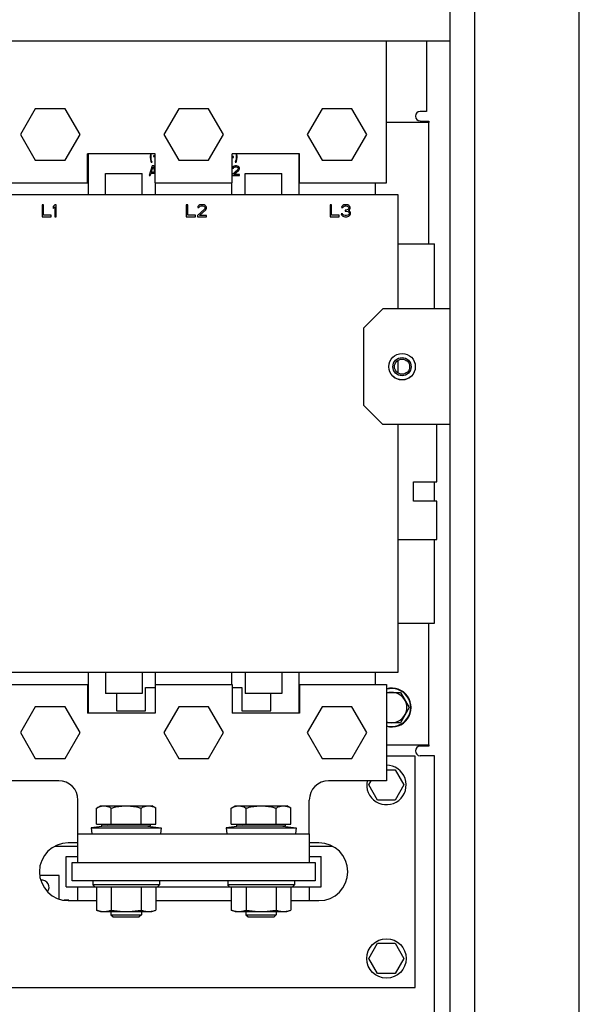
# Model space of a CAD drawing. Extents: x 5815 to 11540, y -4601 to 1411.
# Drawn here: x 7916 to 8101, y -2620 to -2296 of the extents above; entities that cross this region are included whole.
import ezdxf

# ---------------------------------------------------------------- set-up
doc = ezdxf.new("R2010")
doc.units = 0
doc.layers.get('0').update_dxf_attribs({"linetype": 'CONTINUOUS'})

msp = doc.modelspace()

# ---------------------------------------------------------------- linework, layer by layer
for p, q in [((8058.08, -2868.58), (8058.08, -686.76)), ((8066.12, -2841.24), (8066.12, -729.24)), ((8100.58, -2841.24), (8100.58, -729.24)), ((8058.08, -2303.03), (7700.49, -2303.03)), ((8037.04, -2349.64), (8037.04, -2303.03)), ((8050.25, -2303.03), (8050.25, -2326.14)), ((7921.39, -2325.26), (7916.48, -2333.76)), ((7931.2, -2325.26), (7921.39, -2325.26)), ((7936.11, -2333.76), (7931.2, -2325.26)), ((7968.63, -2325.26), (7963.73, -2333.76)), ((7978.45, -2325.26), (7968.63, -2325.26)), ((7983.35, -2333.76), (7978.45, -2325.26)), ((8015.88, -2325.26), (8010.97, -2333.76)), ((8025.69, -2325.26), (8015.88, -2325.26)), ((8030.6, -2333.76), (8025.69, -2325.26)), ((8050.25, -2326.14), (8048.17, -2326.14)), ((8051.04, -2329.76), (8037.04, -2329.76)), ((8048.14, -2329.32), (8051.04, -2329.32)), ((8051.04, -2329.32), (8051.04, -2329.76)), ((8051.04, -2369.76), (8051.04, -2329.76)), ((7916.48, -2333.76), (7921.39, -2342.26)), ((7931.2, -2342.26), (7936.11, -2333.76)), ((7963.73, -2333.76), (7968.63, -2342.26)), ((7978.45, -2342.26), (7983.35, -2333.76)), ((8010.97, -2333.76), (8015.88, -2342.26)), ((8025.69, -2342.26), (8030.6, -2333.76)), ((7960.84, -2340.11), (7938.61, -2340.11)), ((7938.61, -2349.64), (7938.61, -2340.11)), ((7938.91, -2353.64), (7938.91, -2340.11)), ((7959.31, -2340.28), (7959.24, -2340.89)), ((7959.24, -2340.89), (7959.24, -2341.36)), ((7959.24, -2341.36), (7959.31, -2341.97)), ((7959.34, -2340.11), (7959.31, -2340.28)), ((7959.5, -2340.89), (7959.57, -2340.28)), ((7959.5, -2341.36), (7959.5, -2340.89)), ((7959.57, -2341.97), (7959.5, -2341.36)), ((7959.57, -2340.28), (7959.61, -2340.11)), ((7960.84, -2340.82), (7960.36, -2340.82)), ((7960.36, -2340.82), (7960.36, -2340.96)), ((7960.36, -2340.96), (7960.84, -2340.96)), ((7960.84, -2349.64), (7960.84, -2340.11)), ((8008.46, -2340.11), (7986.24, -2340.11)), ((7986.24, -2349.64), (7986.24, -2340.11)), ((7986.72, -2341.03), (7986.24, -2341.03)), ((7986.24, -2341.36), (7986.72, -2341.36)), ((7986.72, -2341.36), (7986.72, -2341.03)), ((7987.47, -2340.11), (7987.51, -2340.28)), ((7987.51, -2340.28), (7987.58, -2340.89)), ((7987.58, -2341.36), (7987.51, -2341.97)), ((7987.58, -2340.89), (7987.58, -2341.36)), ((7987.77, -2340.28), (7987.74, -2340.11)), ((7987.84, -2340.89), (7987.77, -2340.28)), ((7987.77, -2341.97), (7987.84, -2341.36)), ((7987.84, -2341.36), (7987.84, -2340.89)), ((8008.16, -2340.11), (8008.16, -2353.64)), ((8008.46, -2349.64), (8008.46, -2340.11)), ((7921.39, -2342.26), (7931.2, -2342.26)), ((7959.92, -2344.11), (7958.86, -2347.29)), ((7959.31, -2341.97), (7959.44, -2342.58)), ((7959.44, -2342.58), (7959.57, -2342.92)), ((7959.7, -2342.58), (7959.57, -2341.97)), ((7959.57, -2342.92), (7959.84, -2342.92)), ((7959.59, -2346.21), (7960.18, -2344.38)), ((7959.84, -2342.92), (7959.7, -2342.58)), ((7960.45, -2344.11), (7959.92, -2344.11)), ((7960.18, -2344.38), (7960.78, -2346.21)), ((7960.84, -2345.29), (7960.45, -2344.11)), ((7968.63, -2342.26), (7978.45, -2342.26)), ((7986.37, -2344.58), (7986.31, -2344.85)), ((7986.64, -2344.31), (7986.37, -2344.58)), ((7986.9, -2344.18), (7986.64, -2344.31)), ((7986.64, -2344.85), (7986.77, -2344.65)), ((7986.77, -2344.65), (7986.97, -2344.52)), ((7987.36, -2344.11), (7986.9, -2344.18)), ((7986.97, -2344.52), (7987.3, -2344.45)), ((7987.38, -2342.58), (7987.24, -2342.92)), ((7987.24, -2342.92), (7987.51, -2342.92)), ((7987.3, -2344.45), (7987.56, -2344.45)), ((7987.63, -2344.11), (7987.36, -2344.11)), ((7987.51, -2341.97), (7987.38, -2342.58)), ((7987.51, -2342.92), (7987.64, -2342.58)), ((7987.56, -2344.45), (7987.89, -2344.52)), ((7988.03, -2344.18), (7987.63, -2344.11)), ((7987.64, -2342.58), (7987.77, -2341.97)), ((7987.89, -2344.52), (7988.09, -2344.65)), ((7988.29, -2344.31), (7988.03, -2344.18)), ((7988.09, -2344.65), (7988.22, -2344.85)), ((7988.56, -2344.58), (7988.29, -2344.31)), ((7988.62, -2344.85), (7988.56, -2344.58)), ((8015.88, -2342.26), (8025.69, -2342.26)), ((7944.54, -2346.64), (7956.54, -2346.64)), ((7944.54, -2353.64), (7944.54, -2346.64)), ((7956.54, -2353.64), (7956.54, -2346.64)), ((7958.86, -2347.29), (7959.26, -2347.29)), ((7959.26, -2347.29), (7959.52, -2346.48)), ((7959.52, -2346.48), (7960.84, -2346.48)), ((7960.78, -2346.21), (7959.59, -2346.21)), ((7988.09, -2345.26), (7986.24, -2346.95)), ((7986.24, -2347.29), (7988.62, -2347.29)), ((7986.31, -2344.85), (7986.64, -2344.85)), ((7986.77, -2346.95), (7988.42, -2345.46)), ((7988.62, -2346.95), (7986.77, -2346.95)), ((7988.22, -2344.99), (7988.09, -2345.26)), ((7988.22, -2344.85), (7988.22, -2344.99)), ((7988.42, -2345.46), (7988.56, -2345.26)), ((7988.56, -2345.26), (7988.62, -2344.99)), ((7988.62, -2344.99), (7988.62, -2344.85)), ((7988.62, -2347.29), (7988.62, -2346.95)), ((7990.54, -2346.64), (8002.54, -2346.64)), ((7990.54, -2353.64), (7990.54, -2346.64)), ((8002.54, -2353.64), (8002.54, -2346.64)), ((7910.04, -2349.64), (7938.61, -2349.64)), ((7960.84, -2349.64), (7986.24, -2349.64)), ((7960.91, -2349.64), (7960.91, -2353.64)), ((7986.16, -2353.64), (7986.16, -2349.64)), ((8008.46, -2349.64), (8037.04, -2349.64)), ((8033.41, -2353.64), (8033.41, -2349.64)), ((8040.91, -2353.64), (7906.16, -2353.64)), ((8040.91, -2391.19), (8040.91, -2353.64)), ((7924.12, -2356.89), (7923.62, -2356.89)), ((7923.62, -2356.89), (7923.62, -2360.89)), ((7924.12, -2360.38), (7924.12, -2356.89)), ((7927.79, -2356.89), (7927.29, -2357.48)), ((7927.29, -2357.48), (7927.29, -2358.16)), ((7927.29, -2358.16), (7927.79, -2357.57)), ((7928.29, -2356.89), (7927.79, -2356.89)), ((7927.79, -2357.57), (7927.79, -2360.89)), ((7928.29, -2360.89), (7928.29, -2356.89)), ((7971.62, -2356.89), (7971.12, -2356.89)), ((7971.12, -2356.89), (7971.12, -2360.89)), ((7971.62, -2360.38), (7971.62, -2356.89)), ((7974.96, -2357.48), (7974.87, -2357.82)), ((7975.29, -2357.14), (7974.96, -2357.48)), ((7975.62, -2356.97), (7975.29, -2357.14)), ((7975.29, -2357.82), (7975.46, -2357.57)), ((7975.46, -2357.57), (7975.71, -2357.4)), ((7976.21, -2356.89), (7975.62, -2356.97)), ((7975.71, -2357.4), (7976.12, -2357.31)), ((7976.12, -2357.31), (7976.46, -2357.31)), ((7976.54, -2356.89), (7976.21, -2356.89)), ((7976.46, -2357.31), (7976.87, -2357.4)), ((7977.04, -2356.97), (7976.54, -2356.89)), ((7976.87, -2357.4), (7977.12, -2357.57)), ((7977.37, -2357.14), (7977.04, -2356.97)), ((7977.12, -2357.57), (7977.29, -2357.82)), ((7977.71, -2357.48), (7977.37, -2357.14)), ((7977.79, -2357.82), (7977.71, -2357.48)), ((8019, -2356.89), (8018.5, -2356.89)), ((8018.5, -2356.89), (8018.5, -2360.89)), ((8019, -2360.38), (8019, -2356.89)), ((8022.33, -2357.48), (8022.25, -2357.82)), ((8022.67, -2357.14), (8022.33, -2357.48)), ((8023, -2356.97), (8022.67, -2357.14)), ((8022.67, -2357.82), (8022.83, -2357.57)), ((8022.83, -2357.57), (8023.08, -2357.4)), ((8023.58, -2356.89), (8023, -2356.97)), ((8023.08, -2357.4), (8023.5, -2357.31)), ((8023.5, -2357.31), (8023.83, -2357.31)), ((8023.75, -2356.89), (8023.58, -2356.89)), ((8024.33, -2356.97), (8023.75, -2356.89)), ((8023.83, -2357.31), (8024.25, -2357.4)), ((8024.25, -2357.4), (8024.5, -2357.57)), ((8024.67, -2357.14), (8024.33, -2356.97)), ((8024.5, -2357.57), (8024.67, -2357.82)), ((8025, -2357.48), (8024.67, -2357.14)), ((8025.08, -2357.82), (8025, -2357.48)), ((7923.62, -2360.89), (7926.62, -2360.89)), ((7926.62, -2360.38), (7924.12, -2360.38)), ((7926.62, -2360.89), (7926.62, -2360.38)), ((7927.79, -2360.89), (7928.29, -2360.89)), ((7971.12, -2360.89), (7974.12, -2360.89)), ((7974.12, -2360.38), (7971.62, -2360.38)), ((7974.12, -2360.89), (7974.12, -2360.38)), ((7977.12, -2358.33), (7974.79, -2360.46)), ((7974.79, -2360.46), (7974.79, -2360.89)), ((7974.79, -2360.89), (7977.79, -2360.89)), ((7974.87, -2357.82), (7975.29, -2357.82)), ((7975.46, -2360.46), (7977.54, -2358.59)), ((7977.79, -2360.46), (7975.46, -2360.46)), ((7977.29, -2357.99), (7977.12, -2358.33)), ((7977.29, -2357.82), (7977.29, -2357.99)), ((7977.54, -2358.59), (7977.71, -2358.33)), ((7977.71, -2358.33), (7977.79, -2357.99)), ((7977.79, -2357.99), (7977.79, -2357.82)), ((7977.79, -2360.89), (7977.79, -2360.46)), ((8018.5, -2360.89), (8021.5, -2360.89)), ((8021.5, -2360.38), (8019, -2360.38)), ((8021.5, -2360.89), (8021.5, -2360.38)), ((8022.58, -2359.95), (8022.17, -2359.95)), ((8022.17, -2359.95), (8022.25, -2360.21)), ((8022.25, -2357.82), (8022.67, -2357.82)), ((8022.25, -2360.21), (8022.42, -2360.46)), ((8022.42, -2360.46), (8022.67, -2360.63)), ((8022.67, -2360.12), (8022.58, -2359.95)), ((8022.83, -2360.29), (8022.67, -2360.12)), ((8022.67, -2360.63), (8023, -2360.8)), ((8023, -2360.38), (8022.83, -2360.29)), ((8023.42, -2360.46), (8023, -2360.38)), ((8023, -2360.8), (8023.33, -2360.89)), ((8023.33, -2360.89), (8024, -2360.89)), ((8023.92, -2360.46), (8023.42, -2360.46)), ((8023.83, -2358.67), (8023.5, -2358.67)), ((8023.5, -2358.67), (8023.5, -2359.01)), ((8023.5, -2359.01), (8023.83, -2359.01)), ((8024.33, -2358.5), (8023.83, -2358.67)), ((8023.83, -2359.01), (8024.33, -2359.1)), ((8024.33, -2360.38), (8023.92, -2360.46)), ((8024, -2360.89), (8024.33, -2360.8)), ((8024.5, -2358.33), (8024.33, -2358.5)), ((8024.33, -2359.1), (8024.58, -2359.27)), ((8024.5, -2360.29), (8024.33, -2360.38)), ((8024.33, -2360.8), (8024.67, -2360.63)), ((8024.67, -2357.99), (8024.5, -2358.33)), ((8024.5, -2358.84), (8024.83, -2358.59)), ((8024.92, -2359.01), (8024.5, -2358.84)), ((8024.67, -2360.12), (8024.5, -2360.29)), ((8024.58, -2359.27), (8024.75, -2359.61)), ((8024.67, -2357.82), (8024.67, -2357.99)), ((8024.75, -2359.95), (8024.67, -2360.12)), ((8024.67, -2360.63), (8024.92, -2360.46)), ((8024.75, -2359.61), (8024.75, -2359.95)), ((8024.83, -2358.59), (8025, -2358.33)), ((8025.08, -2359.27), (8024.92, -2359.01)), ((8024.92, -2360.46), (8025.08, -2360.21)), ((8025, -2358.33), (8025.08, -2357.99)), ((8025.08, -2357.99), (8025.08, -2357.82)), ((8025.17, -2359.61), (8025.08, -2359.27)), ((8025.08, -2360.21), (8025.17, -2359.95)), ((8025.17, -2359.95), (8025.17, -2359.61)), ((8040.91, -2369.76), (8052.92, -2369.76)), ((8052.92, -2391.19), (8052.92, -2369.76)), ((8035.84, -2391.19), (8029.49, -2397.54)), ((8058.08, -2391.19), (8035.84, -2391.19)), ((8029.49, -2397.54), (8029.49, -2422.94)), ((8040.91, -2412.39), (8040.91, -2408.09)), ((8029.49, -2422.94), (8035.84, -2429.29)), ((8058.08, -2429.29), (8035.84, -2429.29)), ((8040.91, -2510.89), (8040.91, -2429.29)), ((8053.61, -2448.14), (8053.61, -2429.29)), ((8045.99, -2448.14), (8053.61, -2448.14)), ((8045.99, -2454.49), (8045.99, -2448.14)), ((8052.92, -2454.49), (8052.92, -2448.14)), ((8053.61, -2454.49), (8045.99, -2454.49)), ((8053.61, -2467.19), (8053.61, -2454.49)), ((8040.91, -2467.19), (8053.61, -2467.19)), ((8052.92, -2494.76), (8052.92, -2467.19)), ((8040.91, -2494.76), (8052.92, -2494.76)), ((8051.04, -2534.76), (8051.04, -2494.76)), ((7906.16, -2510.89), (8040.91, -2510.89)), ((7938.91, -2524.41), (7938.91, -2510.89)), ((7944.54, -2510.89), (7944.54, -2517.89)), ((7956.54, -2510.89), (7956.54, -2517.89)), ((7960.91, -2510.89), (7960.91, -2514.89)), ((7986.16, -2514.89), (7986.16, -2510.89)), ((7990.54, -2510.89), (7990.54, -2517.89)), ((8002.54, -2510.89), (8002.54, -2517.89)), ((8008.16, -2510.89), (8008.16, -2524.41)), ((8033.41, -2514.89), (8033.41, -2510.89)), ((7910.04, -2514.89), (7938.61, -2514.89)), ((7938.61, -2514.89), (7938.61, -2524.41)), ((7957.66, -2515.97), (7960.84, -2515.97)), ((7957.66, -2523.59), (7957.66, -2515.97)), ((7960.84, -2514.89), (7986.24, -2514.89)), ((7960.84, -2514.89), (7960.84, -2524.41)), ((7986.24, -2514.89), (7986.24, -2524.41)), ((7986.24, -2515.97), (7989.41, -2515.97)), ((7989.41, -2515.97), (7989.41, -2523.59)), ((8008.46, -2514.89), (8037.04, -2514.89)), ((8008.46, -2514.89), (8008.46, -2524.41)), ((8037.04, -2514.89), (8037.04, -2546.64)), ((7956.54, -2517.89), (7944.54, -2517.89)), ((7948.14, -2517.89), (7948.14, -2523.59)), ((8002.54, -2517.89), (7990.54, -2517.89)), ((7998.94, -2523.59), (7998.94, -2517.89)), ((8037.04, -2517.51), (8041.68, -2517.51)), ((8041.68, -2517.51), (8044.56, -2522.51)), ((7921.39, -2522.26), (7916.48, -2530.76)), ((7931.2, -2522.26), (7921.39, -2522.26)), ((7936.11, -2530.76), (7931.2, -2522.26)), ((7968.63, -2522.26), (7963.73, -2530.76)), ((7978.45, -2522.26), (7968.63, -2522.26)), ((7983.35, -2530.76), (7978.45, -2522.26)), ((8015.88, -2522.26), (8010.97, -2530.76)), ((8025.69, -2522.26), (8015.88, -2522.26)), ((8030.6, -2530.76), (8025.69, -2522.26)), ((8044.56, -2522.51), (8041.68, -2527.51)), ((7960.84, -2524.41), (7938.61, -2524.41)), ((7948.14, -2523.59), (7957.66, -2523.59)), ((8008.46, -2524.41), (7986.24, -2524.41)), ((7989.41, -2523.59), (7998.94, -2523.59)), ((8041.68, -2527.51), (8037.04, -2527.51)), ((7916.48, -2530.76), (7921.39, -2539.26)), ((7931.2, -2539.26), (7936.11, -2530.76)), ((7963.73, -2530.76), (7968.63, -2539.26)), ((7978.45, -2539.26), (7983.35, -2530.76)), ((8010.97, -2530.76), (8015.88, -2539.26)), ((8025.69, -2539.26), (8030.6, -2530.76)), ((8037.04, -2534.76), (8051.04, -2534.76)), ((8051.04, -2535.21), (8048.14, -2535.21)), ((8051.04, -2534.76), (8051.04, -2535.21)), ((7921.39, -2539.26), (7931.2, -2539.26)), ((7968.63, -2539.26), (7978.45, -2539.26)), ((8015.88, -2539.26), (8025.69, -2539.26)), ((8046.56, -2538.5), (8037.04, -2538.5)), ((8046.56, -2614.7), (8046.56, -2538.5)), ((8050.25, -2538.39), (8048.17, -2538.39)), ((8052.91, -2538.39), (8050.25, -2538.39)), ((8052.91, -2640.11), (8052.91, -2538.39)), ((8037.04, -2543.02), (8039.93, -2543.02)), ((8039.93, -2543.02), (8042.81, -2548.02)), ((7929.09, -2546.64), (7910.04, -2546.64)), ((8037.04, -2546.64), (8017.99, -2546.64)), ((8031.27, -2548.02), (8032.07, -2546.64)), ((8034.15, -2553.02), (8031.27, -2548.02)), ((8042.81, -2548.02), (8039.93, -2553.02)), ((7935.44, -2564.09), (7935.44, -2552.99)), ((7941.5, -2555.64), (7942.81, -2554.88)), ((7941.5, -2560.91), (7941.5, -2555.64)), ((7942.81, -2554.88), (7959.81, -2554.88)), ((7946.41, -2560.91), (7946.41, -2555.64)), ((7956.22, -2560.91), (7956.22, -2555.64)), ((7961.13, -2555.64), (7959.81, -2554.88)), ((7961.13, -2560.91), (7961.13, -2555.64)), ((7985.95, -2555.64), (7987.26, -2554.88)), ((7985.95, -2560.91), (7985.95, -2555.64)), ((7987.26, -2554.88), (8004.26, -2554.88)), ((7990.86, -2560.91), (7990.86, -2555.64)), ((8000.67, -2560.91), (8000.67, -2555.64)), ((8005.58, -2555.64), (8004.26, -2554.88)), ((8005.58, -2560.91), (8005.58, -2555.64)), ((8011.64, -2564.09), (8011.64, -2552.99)), ((8039.93, -2553.02), (8034.15, -2553.02)), ((7945.02, -2561.51), (7939.81, -2562.09)), ((7939.81, -2562.09), (7962.82, -2562.09)), ((7939.81, -2562.09), (7940.03, -2564.09)), ((7941.5, -2560.91), (7961.13, -2560.91)), ((7943.31, -2561.51), (7943.31, -2560.91)), ((7943.31, -2561.51), (7959.31, -2561.51)), ((7957.61, -2561.51), (7962.82, -2562.09)), ((7959.31, -2561.51), (7959.31, -2560.91)), ((7962.82, -2562.09), (7962.6, -2564.09)), ((7989.47, -2561.51), (7984.26, -2562.09)), ((7984.26, -2562.09), (8007.27, -2562.09)), ((7984.26, -2562.09), (7984.48, -2564.09)), ((7985.95, -2560.91), (8005.58, -2560.91)), ((7987.76, -2561.51), (7987.76, -2560.91)), ((7987.76, -2561.51), (8003.76, -2561.51)), ((8002.06, -2561.51), (8007.27, -2562.09)), ((8003.76, -2561.51), (8003.76, -2560.91)), ((8007.27, -2562.09), (8007.05, -2564.09)), ((7935.44, -2564.09), (8011.64, -2564.09)), ((7935.44, -2573.61), (7935.44, -2564.09)), ((8011.64, -2564.09), (8011.64, -2573.61)), ((7927.91, -2568.18), (7935.43, -2568.18)), ((7935.44, -2567.07), (7932.26, -2567.07)), ((8011.63, -2568.18), (8019.17, -2568.18)), ((8014.81, -2567.07), (8011.64, -2567.07)), ((7931.53, -2571.61), (7935.44, -2571.61)), ((7931.53, -2581.61), (7931.53, -2571.61)), ((8011.64, -2571.61), (8015.53, -2571.61)), ((8015.53, -2581.61), (8015.53, -2571.61)), ((7933.53, -2573.61), (8013.53, -2573.61)), ((7933.53, -2579.61), (7933.53, -2573.61)), ((8013.53, -2573.61), (8013.53, -2579.61)), ((7929.2, -2577.83), (7922.9, -2577.83)), ((7929.2, -2585.55), (7929.2, -2577.83)), ((8013.53, -2579.61), (7933.53, -2579.61)), ((7940.31, -2579.61), (7940.31, -2580.96)), ((7962.31, -2580.96), (7940.31, -2580.96)), ((7941.06, -2581.71), (7940.31, -2580.96)), ((7961.56, -2581.71), (7962.31, -2580.96)), ((7962.31, -2579.61), (7962.31, -2580.96)), ((7984.76, -2579.61), (7984.76, -2580.96)), ((8006.76, -2580.96), (7984.76, -2580.96)), ((7985.51, -2581.71), (7984.76, -2580.96)), ((8006.01, -2581.71), (8006.76, -2580.96)), ((8006.76, -2579.61), (8006.76, -2580.96)), ((7931.53, -2581.61), (7940.96, -2581.61)), ((7935.43, -2586.12), (7935.43, -2581.61)), ((7961.56, -2581.71), (7941.06, -2581.71)), ((7941.5, -2581.71), (7941.5, -2589.23)), ((7946.41, -2581.71), (7946.41, -2589.23)), ((7956.22, -2581.71), (7956.22, -2589.23)), ((7961.13, -2581.71), (7961.13, -2589.23)), ((7961.66, -2581.61), (7985.41, -2581.61)), ((8006.01, -2581.71), (7985.51, -2581.71)), ((7985.95, -2581.71), (7985.95, -2589.23)), ((7990.86, -2581.71), (7990.86, -2589.23)), ((8000.67, -2581.71), (8000.67, -2589.23)), ((8005.58, -2581.71), (8005.58, -2589.23)), ((8006.11, -2581.61), (8015.53, -2581.61)), ((8011.63, -2581.61), (8011.63, -2586.12)), ((7932.38, -2585.93), (7930.82, -2585.93)), ((7932.26, -2586.12), (7941.5, -2586.12)), ((7932.38, -2586.12), (7932.38, -2585.93)), ((7961.13, -2586.12), (7985.95, -2586.12)), ((8005.58, -2586.12), (8014.81, -2586.12)), ((7942.81, -2589.71), (7941.5, -2589.23)), ((7942.81, -2589.71), (7959.81, -2589.71)), ((7946.31, -2589.71), (7946.31, -2590.76)), ((7946.31, -2590.76), (7956.31, -2590.76)), ((7946.31, -2590.76), (7947.06, -2591.51)), ((7956.31, -2590.76), (7955.56, -2591.51)), ((7956.31, -2589.71), (7956.31, -2590.76)), ((7959.81, -2589.71), (7961.13, -2589.23)), ((7987.26, -2589.71), (7985.95, -2589.23)), ((7987.26, -2589.71), (8004.26, -2589.71)), ((7990.76, -2589.71), (7990.76, -2590.76)), ((7990.76, -2590.76), (8000.76, -2590.76)), ((7990.76, -2590.76), (7991.51, -2591.51)), ((8000.76, -2590.76), (8000.01, -2591.51)), ((8000.76, -2589.71), (8000.76, -2590.76)), ((8004.26, -2589.71), (8005.58, -2589.23)), ((7947.07, -2591.51), (7955.56, -2591.51)), ((7991.52, -2591.51), (8000.01, -2591.51)), ((8031.27, -2605.17), (8034.15, -2600.17)), ((8034.15, -2600.17), (8039.93, -2600.17)), ((8039.93, -2600.17), (8042.81, -2605.17)), ((8034.15, -2610.17), (8031.27, -2605.17)), ((8042.81, -2605.17), (8039.93, -2610.17)), ((8039.93, -2610.17), (8034.15, -2610.17)), ((7677.1, -2614.7), (8046.56, -2614.7))]:
    msp.add_line(p, q)
for centre, radius in [((8042.19, -2410.24), 4.37), ((8042.19, -2410.24), 4.36), ((8042.19, -2410.24), 3), ((8042.19, -2410.24), 2.5), ((8037.04, -2605.17), 6.5)]:
    msp.add_circle(centre, radius)
for centre, radius, start, end in [((8048.17, -2327.74), 1.6, 90, 180), ((8048.14, -2327.74), 1.57, 180, 270), ((8038.79, -2522.51), 6.41, 254.1364, 105.8636), ((8038.79, -2522.51), 6.25, 253.7169, 106.2831), ((8038.79, -2522.51), 5, 249.4552, 110.5448), ((8048.14, -2536.79), 1.57, 90, 180), ((8048.17, -2536.79), 1.6, 180, 270), ((8037.04, -2548.02), 6.5, 167.6468, 90), ((7929.09, -2552.99), 6.35, 0, 90), ((8017.99, -2552.99), 6.35, 90, 180), ((7932.26, -2576.6), 9.53, 90, 270), ((8014.81, -2576.6), 9.53, 270, 90), ((7923.49, -2581.77), 2.41, 323.6005, 96.9799)]:
    msp.add_arc(centre, radius, start, end)
for points, knots in [([(7941.5, -2555.64), (7941.67, -2555.54), (7942, -2555.37), (7942.49, -2555.15), (7942.98, -2555), (7943.47, -2554.9), (7943.79, -2554.88), (7943.95, -2554.88)], [0, 0, 0, 0, 0.578366, 1.117064, 1.625114, 2.115725, 2.597687, 2.597687, 2.597687, 2.597687]), ([(7943.95, -2554.88), (7944.11, -2554.88), (7944.44, -2554.9), (7944.92, -2555), (7945.41, -2555.15), (7945.91, -2555.37), (7946.24, -2555.54), (7946.41, -2555.64)], [0, 0, 0, 0, 0.481962, 0.972572, 1.480623, 2.01932, 2.597687, 2.597687, 2.597687, 2.597687]), ([(7946.41, -2555.64), (7946.75, -2555.54), (7947.41, -2555.37), (7948.4, -2555.15), (7949.38, -2555), (7950.35, -2554.9), (7950.99, -2554.88), (7951.31, -2554.88)], [0, 0, 0, 0, 1.054955, 2.066196, 3.048461, 4.02139, 4.981994, 4.981994, 4.981994, 4.981994]), ([(7951.31, -2554.88), (7951.64, -2554.88), (7952.28, -2554.9), (7953.26, -2555), (7954.23, -2555.15), (7955.22, -2555.37), (7955.89, -2555.54), (7956.22, -2555.64)], [0, 0, 0, 0, 0.965427, 1.941883, 2.92538, 3.934336, 4.981993, 4.981993, 4.981993, 4.981993]), ([(7956.22, -2555.64), (7956.39, -2555.54), (7956.72, -2555.37), (7957.22, -2555.15), (7957.71, -2555), (7958.19, -2554.9), (7958.52, -2554.88), (7958.68, -2554.88)], [0, 0, 0, 0, 0.578366, 1.117064, 1.625114, 2.115725, 2.597687, 2.597687, 2.597687, 2.597687]), ([(7958.68, -2554.88), (7958.84, -2554.88), (7959.16, -2554.9), (7959.65, -2555), (7960.14, -2555.15), (7960.63, -2555.37), (7960.96, -2555.54), (7961.13, -2555.64)], [0, 0, 0, 0, 0.481962, 0.972572, 1.480623, 2.01932, 2.597687, 2.597687, 2.597687, 2.597687]), ([(7985.95, -2555.64), (7986.12, -2555.54), (7986.45, -2555.37), (7986.94, -2555.15), (7987.43, -2555), (7987.92, -2554.9), (7988.24, -2554.88), (7988.4, -2554.88)], [0, 0, 0, 0, 0.578366, 1.117064, 1.625114, 2.115725, 2.597687, 2.597687, 2.597687, 2.597687]), ([(7988.4, -2554.88), (7988.56, -2554.88), (7988.89, -2554.9), (7989.37, -2555), (7989.86, -2555.15), (7990.36, -2555.37), (7990.69, -2555.54), (7990.86, -2555.64)], [0, 0, 0, 0, 0.481962, 0.972572, 1.480623, 2.01932, 2.597687, 2.597687, 2.597687, 2.597687]), ([(7990.86, -2555.64), (7991.2, -2555.54), (7991.86, -2555.37), (7992.85, -2555.15), (7993.83, -2555), (7994.8, -2554.9), (7995.44, -2554.88), (7995.76, -2554.88)], [0, 0, 0, 0, 1.054955, 2.066196, 3.048461, 4.02139, 4.981994, 4.981994, 4.981994, 4.981994]), ([(7995.76, -2554.88), (7996.09, -2554.88), (7996.73, -2554.9), (7997.71, -2555), (7998.68, -2555.15), (7999.67, -2555.37), (8000.34, -2555.54), (8000.67, -2555.64)], [0, 0, 0, 0, 0.965427, 1.941883, 2.92538, 3.934336, 4.981993, 4.981993, 4.981993, 4.981993]), ([(8000.67, -2555.64), (8000.84, -2555.54), (8001.17, -2555.37), (8001.67, -2555.15), (8002.16, -2555), (8002.64, -2554.9), (8002.97, -2554.88), (8003.13, -2554.88)], [0, 0, 0, 0, 0.578366, 1.117064, 1.625114, 2.115725, 2.597687, 2.597687, 2.597687, 2.597687]), ([(8003.13, -2554.88), (8003.29, -2554.88), (8003.61, -2554.9), (8004.1, -2555), (8004.59, -2555.15), (8005.08, -2555.37), (8005.41, -2555.54), (8005.58, -2555.64)], [0, 0, 0, 0, 0.481962, 0.972572, 1.480623, 2.01932, 2.597687, 2.597687, 2.597687, 2.597687]), ([(7941.5, -2589.23), (7941.67, -2589.29), (7942, -2589.4), (7942.49, -2589.54), (7942.98, -2589.64), (7943.47, -2589.7), (7943.79, -2589.71), (7943.95, -2589.71)], [0, 0, 0, 0, 0.532195, 1.040022, 1.53552, 2.025167, 2.512543, 2.512543, 2.512543, 2.512543]), ([(7943.95, -2589.71), (7944.12, -2589.71), (7944.44, -2589.7), (7944.93, -2589.64), (7945.42, -2589.54), (7945.91, -2589.4), (7946.24, -2589.29), (7946.41, -2589.23)], [0, 0, 0, 0, 0.48747, 0.977188, 1.472701, 1.980378, 2.512543, 2.512543, 2.512543, 2.512543]), ([(7946.41, -2589.23), (7946.74, -2589.29), (7947.4, -2589.4), (7948.39, -2589.54), (7949.36, -2589.64), (7950.34, -2589.7), (7950.99, -2589.71), (7951.31, -2589.71)], [0, 0, 0, 0, 1.018101, 2.006066, 2.98317, 3.959296, 4.937314, 4.937314, 4.937314, 4.937314]), ([(7951.31, -2589.71), (7951.64, -2589.71), (7952.3, -2589.7), (7953.27, -2589.64), (7954.25, -2589.54), (7955.23, -2589.4), (7955.89, -2589.29), (7956.22, -2589.23)], [0, 0, 0, 0, 0.982534, 1.961975, 2.940148, 3.925892, 4.937314, 4.937314, 4.937314, 4.937314]), ([(7956.22, -2589.23), (7956.39, -2589.29), (7956.72, -2589.4), (7957.21, -2589.54), (7957.7, -2589.64), (7958.19, -2589.7), (7958.51, -2589.71), (7958.68, -2589.71)], [0, 0, 0, 0, 0.532195, 1.040022, 1.53552, 2.025167, 2.512543, 2.512543, 2.512543, 2.512543]), ([(7958.68, -2589.71), (7958.84, -2589.71), (7959.16, -2589.7), (7959.65, -2589.64), (7960.14, -2589.54), (7960.63, -2589.4), (7960.96, -2589.29), (7961.13, -2589.23)], [0, 0, 0, 0, 0.48747, 0.977188, 1.472701, 1.980378, 2.512543, 2.512543, 2.512543, 2.512543]), ([(7985.95, -2589.23), (7986.12, -2589.29), (7986.45, -2589.4), (7986.94, -2589.54), (7987.43, -2589.64), (7987.92, -2589.7), (7988.24, -2589.71), (7988.4, -2589.71)], [0, 0, 0, 0, 0.532195, 1.040022, 1.53552, 2.025167, 2.512543, 2.512543, 2.512543, 2.512543]), ([(7988.4, -2589.71), (7988.57, -2589.71), (7988.89, -2589.7), (7989.38, -2589.64), (7989.87, -2589.54), (7990.36, -2589.4), (7990.69, -2589.29), (7990.86, -2589.23)], [0, 0, 0, 0, 0.48747, 0.977188, 1.472701, 1.980378, 2.512543, 2.512543, 2.512543, 2.512543]), ([(7990.86, -2589.23), (7991.19, -2589.29), (7991.85, -2589.4), (7992.84, -2589.54), (7993.81, -2589.64), (7994.79, -2589.7), (7995.44, -2589.71), (7995.76, -2589.71)], [0, 0, 0, 0, 1.018101, 2.006066, 2.98317, 3.959296, 4.937314, 4.937314, 4.937314, 4.937314]), ([(7995.76, -2589.71), (7996.09, -2589.71), (7996.75, -2589.7), (7997.72, -2589.64), (7998.7, -2589.54), (7999.68, -2589.4), (8000.34, -2589.29), (8000.67, -2589.23)], [0, 0, 0, 0, 0.982534, 1.961975, 2.940148, 3.925892, 4.937314, 4.937314, 4.937314, 4.937314]), ([(8000.67, -2589.23), (8000.84, -2589.29), (8001.17, -2589.4), (8001.66, -2589.54), (8002.15, -2589.64), (8002.64, -2589.7), (8002.96, -2589.71), (8003.13, -2589.71)], [0, 0, 0, 0, 0.532195, 1.040022, 1.53552, 2.025167, 2.512543, 2.512543, 2.512543, 2.512543]), ([(8003.13, -2589.71), (8003.29, -2589.71), (8003.61, -2589.7), (8004.1, -2589.64), (8004.59, -2589.54), (8005.08, -2589.4), (8005.41, -2589.29), (8005.58, -2589.23)], [0, 0, 0, 0, 0.48747, 0.977188, 1.472701, 1.980378, 2.512543, 2.512543, 2.512543, 2.512543])]:
    msp.add_open_spline(points, degree=3, knots=knots)

doc.saveas('drawing.dxf')
